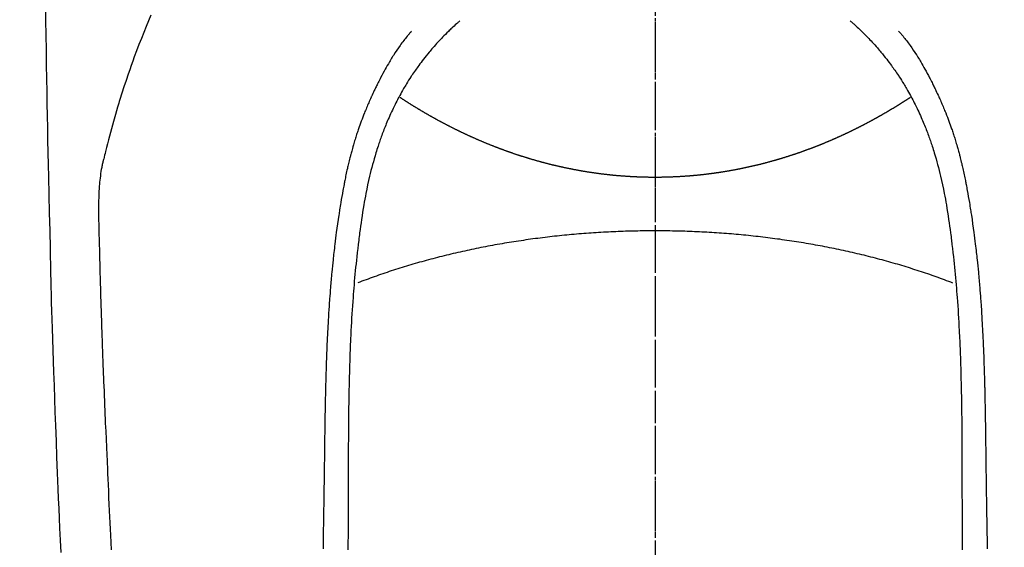
# Model space of a CAD drawing. Units: millimetres. Extents: x -109 to 26472, y -120 to 8859.
# Drawn here: x 17632 to 17671, y 7006 to 7027 of the extents above; entities that cross this region are included whole.
import ezdxf

# ---------------------------------------------------------------- set-up
doc = ezdxf.new("R2010")
doc.units = ezdxf.units.MM
doc.linetypes.add('CENTER', pattern=[2, 1.25, -0.25, 0.25, -0.25])
doc.linetypes.add('CENTER2', pattern=[1.125, 0.75, -0.125, 0.125, -0.125])
for name, color, linetype in [('150-機器', 8, 'Continuous'), ('160-文字', 254, 'Continuous'), ('166-寸法B', 11, 'Continuous')]:
    doc.layers.add(name, color=color, linetype=linetype)
doc.styles.add('KH001', font='txt')
doc.dimstyles.new('KH1xx030', dxfattribs={"dimscale": 30, "dimtxt": 2, "dimasz": 0.6, "dimexe": 0.3, "dimexo": 1.2, "dimgap": 0.5, "dimtad": 3, "dimdec": 1, "dimdsep": 46, "dimlunit": 6, "dimtxsty": 'KH001', "dimblk": 'DOT', "dimcen": 1, "dimdle": 1, "dimclrd": 256, "dimclre": 256, "dimclrt": 256, "dimadec": 0, "dimazin": 0, "dimtfac": 1, "dimtdec": 1, "dimtix": 1, "dimtmove": 2, "dimatfit": 3, "dimldrblk": 'CLOSEDBLANK', "dimfxl": 1, "dimtolj": 1, "dimtzin": 0, "dimlwd": -1, "dimlwe": -1, "dimarcsym": 0})

# ---------------------------------------------------------------- blocks, each defined once
blk = doc.blocks.new('F402_H')
at = {"layer": '150-機器', "color": 161, "linetype": 'CENTER2'}
blk.add_line((0, 136.026), (0, -355.416), dxfattribs=at)
at = {"layer": '150-機器', "color": 13, "linetype": 'Continuous'}
for points in [[(-23.958, -28.834), (-23.952, -29.195), (-23.943, -29.768), (-23.933, -30.341), (-23.924, -30.914), (-23.914, -31.486), (-23.905, -31.966), (-23.897, -32.445), (-23.888, -32.925), (-23.879, -33.404), (-23.87, -33.886), (-23.861, -34.367), (-23.851, -34.849), (-23.841, -35.33), (-23.824, -36.034), (-23.806, -36.737), (-23.789, -37.44), (-23.773, -38.144), (-23.77, -38.329), (-23.766, -38.515), (-23.763, -38.7), (-23.759, -38.886), (-23.754, -39.143), (-23.748, -39.401), (-23.741, -39.659), (-23.734, -39.916), (-23.725, -40.253), (-23.715, -40.59), (-23.705, -40.927), (-23.694, -41.265), (-23.681, -41.696), (-23.667, -42.127), (-23.652, -42.559), (-23.638, -42.99), (-23.619, -43.513), (-23.601, -44.037), (-23.582, -44.56), (-23.563, -45.083), (-23.54, -45.706), (-23.517, -46.328), (-23.493, -46.95), (-23.468, -47.572), (-23.452, -47.957), (-23.435, -48.342), (-23.418, -48.728), (-23.4, -49.113), (-23.378, -49.594), (-23.355, -50.076)], [(-19.818, -28.975), (-19.911, -29.202), (-20.003, -29.429), (-20.093, -29.657), (-20.188, -29.897), (-20.282, -30.137), (-20.374, -30.377), (-20.465, -30.618), (-20.526, -30.785), (-20.587, -30.953), (-20.646, -31.121), (-20.704, -31.289), (-20.789, -31.538), (-20.872, -31.788), (-20.952, -32.039), (-21.031, -32.29), (-21.053, -32.365), (-21.076, -32.439), (-21.098, -32.513), (-21.12, -32.588), (-21.204, -32.873), (-21.286, -33.158), (-21.366, -33.444), (-21.444, -33.731), (-21.484, -33.879), (-21.524, -34.029), (-21.562, -34.178), (-21.598, -34.328), (-21.616, -34.404), (-21.633, -34.479), (-21.65, -34.555), (-21.667, -34.631)], [(-7.668, -29.198), (-7.683, -29.211), (-7.699, -29.225), (-7.714, -29.239), (-7.73, -29.253), (-7.75, -29.27), (-7.769, -29.288), (-7.789, -29.306), (-7.809, -29.323), (-7.855, -29.364), (-7.9, -29.406), (-7.944, -29.447), (-7.989, -29.489), (-8.023, -29.521), (-8.057, -29.554), (-8.091, -29.586), (-8.124, -29.619), (-8.182, -29.675), (-8.24, -29.732), (-8.296, -29.79), (-8.353, -29.848), (-8.398, -29.895), (-8.443, -29.942), (-8.488, -29.99), (-8.532, -30.038), (-8.584, -30.093), (-8.635, -30.149), (-8.685, -30.206), (-8.735, -30.263), (-8.771, -30.305), (-8.807, -30.347), (-8.842, -30.389), (-8.877, -30.432), (-8.934, -30.5), (-8.991, -30.57), (-9.047, -30.64), (-9.102, -30.71), (-9.149, -30.772), (-9.197, -30.834), (-9.243, -30.896), (-9.289, -30.959), (-9.322, -31.004), (-9.355, -31.05), (-9.387, -31.095), (-9.419, -31.141), (-9.456, -31.194), (-9.492, -31.247), (-9.528, -31.301), (-9.565, -31.354), (-9.572, -31.365), (-9.579, -31.375), (-9.586, -31.386), (-9.594, -31.397), (-9.639, -31.466), (-9.684, -31.537), (-9.728, -31.607), (-9.771, -31.678), (-9.799, -31.724), (-9.827, -31.771), (-9.854, -31.817), (-9.882, -31.864), (-9.92, -31.93), (-9.959, -31.997), (-9.996, -32.064), (-10.033, -32.132), (-10.048, -32.159), (-10.062, -32.186), (-10.077, -32.214), (-10.091, -32.241), (-10.123, -32.301), (-10.154, -32.361), (-10.185, -32.421), (-10.216, -32.481), (-10.244, -32.537), (-10.271, -32.593), (-10.298, -32.649), (-10.325, -32.706), (-10.358, -32.777), (-10.391, -32.849), (-10.424, -32.921), (-10.456, -32.994), (-10.483, -33.056), (-10.51, -33.119), (-10.537, -33.181), (-10.563, -33.244), (-10.587, -33.301), (-10.61, -33.359), (-10.633, -33.416), (-10.656, -33.473), (-10.678, -33.53), (-10.699, -33.587), (-10.72, -33.644), (-10.741, -33.701), (-10.76, -33.753), (-10.779, -33.806), (-10.798, -33.859), (-10.816, -33.911), (-10.834, -33.964), (-10.852, -34.016), (-10.87, -34.068), (-10.887, -34.121), (-10.908, -34.186), (-10.93, -34.252), (-10.95, -34.318), (-10.971, -34.384), (-11.006, -34.5), (-11.04, -34.615), (-11.072, -34.731), (-11.104, -34.848), (-11.135, -34.962), (-11.164, -35.076), (-11.193, -35.19), (-11.22, -35.305), (-11.259, -35.471), (-11.295, -35.639), (-11.33, -35.806), (-11.364, -35.974), (-11.385, -36.088), (-11.406, -36.202), (-11.427, -36.316), (-11.446, -36.43), (-11.47, -36.573), (-11.493, -36.716), (-11.515, -36.859), (-11.536, -37.002), (-11.555, -37.133), (-11.574, -37.264), (-11.592, -37.395), (-11.61, -37.527), (-11.619, -37.599), (-11.629, -37.672), (-11.638, -37.744), (-11.647, -37.817), (-11.667, -37.979), (-11.686, -38.141), (-11.705, -38.302), (-11.724, -38.464), (-11.739, -38.601), (-11.753, -38.738), (-11.767, -38.875), (-11.781, -39.012), (-11.794, -39.15), (-11.806, -39.289), (-11.819, -39.428), (-11.83, -39.566), (-11.841, -39.691), (-11.85, -39.815), (-11.86, -39.94), (-11.869, -40.064), (-11.881, -40.226), (-11.893, -40.387), (-11.904, -40.549), (-11.914, -40.71), (-11.924, -40.872), (-11.933, -41.034), (-11.942, -41.196), (-11.95, -41.358), (-11.955, -41.459), (-11.96, -41.561), (-11.965, -41.663), (-11.97, -41.765), (-11.977, -41.933), (-11.984, -42.101), (-11.99, -42.269), (-11.996, -42.437), (-12, -42.569), (-12.005, -42.701), (-12.009, -42.833), (-12.013, -42.965), (-12.02, -43.222), (-12.026, -43.478), (-12.031, -43.734), (-12.036, -43.991), (-12.039, -44.195), (-12.042, -44.399), (-12.045, -44.603), (-12.048, -44.807), (-12.049, -44.959), (-12.051, -45.111), (-12.052, -45.262), (-12.053, -45.414), (-12.054, -45.633), (-12.055, -45.853), (-12.056, -46.073), (-12.057, -46.292), (-12.057, -46.412), (-12.058, -46.531), (-12.058, -46.65), (-12.059, -46.769), (-12.059, -46.867), (-12.059, -46.966), (-12.059, -47.064), (-12.059, -47.162), (-12.059, -47.291), (-12.059, -47.421), (-12.059, -47.55), (-12.06, -47.679), (-12.06, -47.871), (-12.061, -48.062), (-12.061, -48.254), (-12.062, -48.446), (-12.062, -48.488), (-12.062, -48.531), (-12.062, -48.573), (-12.062, -48.615), (-12.062, -48.882), (-12.064, -49.149), (-12.066, -49.416), (-12.069, -49.684), (-12.07, -49.828), (-12.071, -49.973)], [(7.666, -29.198), (7.682, -29.211), (7.697, -29.225), (7.713, -29.239), (7.728, -29.252), (7.748, -29.27), (7.768, -29.288), (7.788, -29.305), (7.808, -29.323), (7.853, -29.364), (7.898, -29.405), (7.943, -29.447), (7.987, -29.489), (8.022, -29.521), (8.056, -29.553), (8.089, -29.586), (8.123, -29.618), (8.181, -29.675), (8.238, -29.732), (8.295, -29.79), (8.351, -29.848), (8.397, -29.895), (8.442, -29.942), (8.487, -29.99), (8.531, -30.037), (8.582, -30.093), (8.633, -30.149), (8.684, -30.206), (8.733, -30.263), (8.769, -30.305), (8.805, -30.347), (8.841, -30.389), (8.876, -30.431), (8.933, -30.5), (8.989, -30.57), (9.045, -30.639), (9.1, -30.71), (9.148, -30.771), (9.195, -30.833), (9.242, -30.896), (9.288, -30.959), (9.321, -31.004), (9.353, -31.049), (9.386, -31.095), (9.418, -31.14), (9.454, -31.194), (9.491, -31.247), (9.527, -31.3), (9.563, -31.354), (9.571, -31.365), (9.578, -31.375), (9.585, -31.386), (9.592, -31.397), (9.638, -31.466), (9.682, -31.536), (9.726, -31.607), (9.77, -31.678), (9.798, -31.724), (9.825, -31.77), (9.853, -31.817), (9.88, -31.863), (9.919, -31.93), (9.957, -31.997), (9.995, -32.064), (10.032, -32.132), (10.047, -32.159), (10.061, -32.186), (10.075, -32.213), (10.09, -32.24), (10.121, -32.3), (10.153, -32.36), (10.184, -32.42), (10.215, -32.481), (10.242, -32.537), (10.27, -32.593), (10.297, -32.649), (10.323, -32.705), (10.357, -32.777), (10.39, -32.849), (10.423, -32.921), (10.455, -32.993), (10.482, -33.056), (10.509, -33.118), (10.535, -33.181), (10.562, -33.244), (10.585, -33.301), (10.609, -33.358), (10.632, -33.416), (10.654, -33.473), (10.676, -33.53), (10.698, -33.587), (10.719, -33.644), (10.74, -33.701), (10.759, -33.753), (10.778, -33.806), (10.797, -33.858), (10.815, -33.911), (10.833, -33.963), (10.851, -34.016), (10.868, -34.068), (10.886, -34.12), (10.907, -34.186), (10.928, -34.252), (10.949, -34.318), (10.97, -34.384), (11.004, -34.499), (11.038, -34.615), (11.071, -34.731), (11.103, -34.848), (11.133, -34.961), (11.163, -35.075), (11.191, -35.19), (11.219, -35.304), (11.257, -35.471), (11.294, -35.638), (11.329, -35.806), (11.362, -35.974), (11.384, -36.087), (11.405, -36.201), (11.426, -36.315), (11.445, -36.429), (11.469, -36.572), (11.492, -36.715), (11.514, -36.859), (11.535, -37.002), (11.554, -37.133), (11.573, -37.264), (11.591, -37.395), (11.609, -37.526), (11.618, -37.599), (11.628, -37.672), (11.637, -37.744), (11.646, -37.817), (11.666, -37.978), (11.685, -38.14), (11.704, -38.302), (11.723, -38.464), (11.737, -38.601), (11.752, -38.738), (11.766, -38.875), (11.779, -39.012), (11.793, -39.15), (11.805, -39.289), (11.817, -39.427), (11.829, -39.566), (11.839, -39.69), (11.849, -39.815), (11.859, -39.939), (11.868, -40.064), (11.88, -40.225), (11.892, -40.387), (11.903, -40.548), (11.913, -40.71), (11.923, -40.872), (11.932, -41.034), (11.941, -41.195), (11.949, -41.357), (11.954, -41.459), (11.959, -41.561), (11.964, -41.662), (11.969, -41.764), (11.976, -41.932), (11.983, -42.1), (11.989, -42.268), (11.995, -42.436), (11.999, -42.569), (12.004, -42.701), (12.008, -42.833), (12.012, -42.965), (12.019, -43.221), (12.025, -43.478), (12.03, -43.734), (12.035, -43.99), (12.038, -44.194), (12.041, -44.399), (12.044, -44.603), (12.047, -44.807), (12.048, -44.959), (12.05, -45.11), (12.051, -45.262), (12.052, -45.414), (12.053, -45.633), (12.054, -45.853), (12.055, -46.073), (12.056, -46.292), (12.056, -46.411), (12.057, -46.531), (12.057, -46.65), (12.058, -46.769), (12.058, -46.867), (12.058, -46.965), (12.058, -47.064), (12.058, -47.162), (12.058, -47.291), (12.058, -47.42), (12.058, -47.549), (12.059, -47.679), (12.059, -47.87), (12.06, -48.062), (12.06, -48.254), (12.061, -48.445), (12.061, -48.488), (12.061, -48.53), (12.061, -48.573), (12.061, -48.615), (12.061, -48.882), (12.063, -49.149), (12.065, -49.416), (12.068, -49.683), (12.069, -49.828), (12.07, -49.972)], [(-9.571, -29.603), (-9.582, -29.615), (-9.593, -29.628), (-9.604, -29.641), (-9.616, -29.654), (-9.634, -29.675), (-9.652, -29.697), (-9.67, -29.719), (-9.688, -29.74), (-9.703, -29.758), (-9.717, -29.775), (-9.731, -29.792), (-9.745, -29.809), (-9.779, -29.85), (-9.812, -29.892), (-9.845, -29.934), (-9.878, -29.976), (-9.914, -30.023), (-9.95, -30.07), (-9.985, -30.117), (-10.02, -30.165), (-10.085, -30.256), (-10.148, -30.348), (-10.209, -30.44), (-10.27, -30.533), (-10.284, -30.556), (-10.298, -30.578), (-10.313, -30.6), (-10.327, -30.623), (-10.356, -30.671), (-10.384, -30.718), (-10.412, -30.766), (-10.44, -30.815), (-10.481, -30.886), (-10.522, -30.957), (-10.563, -31.028), (-10.603, -31.1), (-10.649, -31.183), (-10.695, -31.267), (-10.74, -31.351), (-10.784, -31.436), (-10.809, -31.484), (-10.834, -31.531), (-10.859, -31.579), (-10.883, -31.627), (-10.904, -31.669), (-10.925, -31.711), (-10.946, -31.753), (-10.967, -31.795), (-10.985, -31.831), (-11.002, -31.867), (-11.019, -31.903), (-11.037, -31.94), (-11.064, -31.999), (-11.092, -32.058), (-11.119, -32.118), (-11.146, -32.177), (-11.151, -32.188), (-11.156, -32.198), (-11.161, -32.209), (-11.166, -32.22), (-11.189, -32.268), (-11.21, -32.317), (-11.232, -32.366), (-11.253, -32.415), (-11.275, -32.465), (-11.296, -32.514), (-11.317, -32.564), (-11.338, -32.614), (-11.359, -32.665), (-11.38, -32.716), (-11.4, -32.767), (-11.421, -32.818), (-11.453, -32.899), (-11.484, -32.98), (-11.516, -33.061), (-11.546, -33.142), (-11.574, -33.216), (-11.601, -33.291), (-11.627, -33.365), (-11.653, -33.44), (-11.668, -33.485), (-11.684, -33.53), (-11.699, -33.575), (-11.714, -33.62), (-11.73, -33.668), (-11.745, -33.716), (-11.761, -33.764), (-11.776, -33.812), (-11.791, -33.861), (-11.806, -33.911), (-11.821, -33.961), (-11.836, -34.011), (-11.855, -34.076), (-11.873, -34.142), (-11.892, -34.207), (-11.91, -34.272), (-11.922, -34.316), (-11.934, -34.359), (-11.946, -34.403), (-11.957, -34.446), (-11.966, -34.479), (-11.975, -34.512), (-11.983, -34.545), (-11.992, -34.579), (-12.006, -34.635), (-12.02, -34.692), (-12.034, -34.748), (-12.048, -34.805), (-12.059, -34.853), (-12.071, -34.901), (-12.082, -34.949), (-12.093, -34.996), (-12.107, -35.059), (-12.121, -35.122), (-12.134, -35.185), (-12.148, -35.248), (-12.16, -35.305), (-12.171, -35.362), (-12.183, -35.419), (-12.195, -35.476), (-12.202, -35.514), (-12.21, -35.552), (-12.217, -35.591), (-12.224, -35.629), (-12.235, -35.686), (-12.246, -35.743), (-12.256, -35.801), (-12.266, -35.858), (-12.288, -35.978), (-12.309, -36.098), (-12.33, -36.218), (-12.35, -36.338), (-12.362, -36.41), (-12.374, -36.481), (-12.385, -36.553), (-12.397, -36.625), (-12.405, -36.676), (-12.413, -36.727), (-12.421, -36.778), (-12.429, -36.829), (-12.455, -36.998), (-12.479, -37.168), (-12.503, -37.339), (-12.527, -37.509), (-12.542, -37.622), (-12.556, -37.736), (-12.571, -37.849), (-12.584, -37.963), (-12.594, -38.046), (-12.604, -38.13), (-12.614, -38.213), (-12.623, -38.297), (-12.631, -38.369), (-12.64, -38.441), (-12.647, -38.513), (-12.655, -38.585), (-12.668, -38.705), (-12.68, -38.825), (-12.692, -38.945), (-12.703, -39.065), (-12.711, -39.143), (-12.718, -39.222), (-12.725, -39.3), (-12.732, -39.379), (-12.738, -39.45), (-12.744, -39.521), (-12.75, -39.593), (-12.756, -39.664), (-12.765, -39.778), (-12.774, -39.892), (-12.783, -40.006), (-12.792, -40.12), (-12.797, -40.192), (-12.802, -40.263), (-12.807, -40.335), (-12.812, -40.407), (-12.821, -40.544), (-12.829, -40.681), (-12.838, -40.818), (-12.846, -40.955), (-12.852, -41.069), (-12.858, -41.183), (-12.865, -41.297), (-12.871, -41.41), (-12.877, -41.531), (-12.882, -41.651), (-12.888, -41.771), (-12.894, -41.891), (-12.897, -41.976), (-12.901, -42.06), (-12.904, -42.145), (-12.907, -42.229), (-12.912, -42.347), (-12.916, -42.466), (-12.92, -42.584), (-12.924, -42.702), (-12.927, -42.78), (-12.93, -42.858), (-12.932, -42.935), (-12.934, -43.013), (-12.937, -43.091), (-12.939, -43.169), (-12.941, -43.247), (-12.943, -43.325), (-12.945, -43.385), (-12.946, -43.445), (-12.948, -43.505), (-12.949, -43.565), (-12.951, -43.612), (-12.952, -43.66), (-12.953, -43.707), (-12.954, -43.754), (-12.956, -43.833), (-12.958, -43.911), (-12.96, -43.989), (-12.961, -44.067), (-12.962, -44.115), (-12.963, -44.162), (-12.964, -44.21), (-12.965, -44.257), (-12.967, -44.328), (-12.968, -44.399), (-12.969, -44.47), (-12.97, -44.541), (-12.972, -44.662), (-12.974, -44.783), (-12.976, -44.903), (-12.978, -45.024), (-12.98, -45.12), (-12.981, -45.216), (-12.983, -45.312), (-12.984, -45.408), (-12.985, -45.503), (-12.987, -45.599), (-12.988, -45.694), (-12.989, -45.79), (-12.99, -45.868), (-12.991, -45.947), (-12.992, -46.025), (-12.993, -46.104), (-12.994, -46.158), (-12.994, -46.212), (-12.995, -46.266), (-12.995, -46.32), (-12.996, -46.398), (-12.997, -46.475), (-12.998, -46.552), (-12.999, -46.63), (-13.002, -46.857), (-13.005, -47.084), (-13.008, -47.311), (-13.011, -47.538), (-13.012, -47.6), (-13.013, -47.661), (-13.013, -47.723), (-13.014, -47.785), (-13.017, -47.988), (-13.02, -48.191), (-13.024, -48.394), (-13.028, -48.597), (-13.031, -48.786), (-13.035, -48.974), (-13.038, -49.162), (-13.041, -49.35), (-13.043, -49.494), (-13.045, -49.638), (-13.047, -49.781), (-13.049, -49.925)], [(9.569, -29.602), (9.581, -29.615), (9.592, -29.628), (9.603, -29.641), (9.614, -29.653), (9.633, -29.675), (9.651, -29.697), (9.669, -29.718), (9.687, -29.74), (9.701, -29.757), (9.715, -29.774), (9.73, -29.792), (9.744, -29.809), (9.777, -29.85), (9.811, -29.892), (9.844, -29.934), (9.876, -29.975), (9.913, -30.022), (9.949, -30.07), (9.984, -30.117), (10.019, -30.165), (10.083, -30.256), (10.146, -30.347), (10.208, -30.44), (10.268, -30.533), (10.283, -30.555), (10.297, -30.578), (10.311, -30.6), (10.325, -30.623), (10.354, -30.67), (10.383, -30.718), (10.411, -30.766), (10.439, -30.814), (10.48, -30.885), (10.521, -30.957), (10.561, -31.028), (10.602, -31.1), (10.648, -31.183), (10.693, -31.267), (10.738, -31.351), (10.783, -31.436), (10.808, -31.483), (10.833, -31.531), (10.857, -31.579), (10.882, -31.627), (10.903, -31.669), (10.924, -31.711), (10.945, -31.753), (10.966, -31.795), (10.983, -31.831), (11.001, -31.867), (11.018, -31.903), (11.035, -31.939), (11.063, -31.999), (11.09, -32.058), (11.118, -32.117), (11.145, -32.177), (11.15, -32.187), (11.155, -32.198), (11.16, -32.209), (11.165, -32.22), (11.187, -32.268), (11.209, -32.317), (11.23, -32.366), (11.252, -32.415), (11.273, -32.465), (11.295, -32.514), (11.316, -32.564), (11.337, -32.613), (11.358, -32.664), (11.378, -32.716), (11.399, -32.767), (11.419, -32.818), (11.451, -32.899), (11.483, -32.98), (11.514, -33.061), (11.545, -33.142), (11.572, -33.216), (11.599, -33.29), (11.626, -33.365), (11.652, -33.439), (11.667, -33.484), (11.682, -33.529), (11.698, -33.575), (11.713, -33.62), (11.728, -33.668), (11.744, -33.715), (11.759, -33.763), (11.774, -33.811), (11.79, -33.861), (11.805, -33.911), (11.82, -33.961), (11.834, -34.011), (11.853, -34.076), (11.872, -34.141), (11.891, -34.207), (11.909, -34.272), (11.921, -34.315), (11.933, -34.359), (11.944, -34.402), (11.956, -34.446), (11.965, -34.479), (11.974, -34.512), (11.982, -34.545), (11.991, -34.578), (12.005, -34.635), (12.019, -34.691), (12.033, -34.748), (12.047, -34.805), (12.058, -34.852), (12.069, -34.9), (12.081, -34.948), (12.092, -34.996), (12.106, -35.059), (12.119, -35.122), (12.133, -35.185), (12.146, -35.247), (12.158, -35.305), (12.17, -35.362), (12.182, -35.419), (12.193, -35.476), (12.201, -35.514), (12.208, -35.552), (12.216, -35.59), (12.223, -35.628), (12.234, -35.686), (12.244, -35.743), (12.255, -35.8), (12.265, -35.858), (12.286, -35.978), (12.308, -36.098), (12.328, -36.218), (12.349, -36.338), (12.361, -36.409), (12.373, -36.481), (12.384, -36.553), (12.396, -36.625), (12.404, -36.676), (12.412, -36.727), (12.42, -36.777), (12.428, -36.828), (12.453, -36.998), (12.478, -37.168), (12.502, -37.338), (12.525, -37.508), (12.54, -37.622), (12.555, -37.735), (12.569, -37.849), (12.583, -37.962), (12.593, -38.046), (12.603, -38.129), (12.613, -38.213), (12.622, -38.296), (12.63, -38.368), (12.638, -38.44), (12.646, -38.513), (12.654, -38.585), (12.667, -38.705), (12.679, -38.824), (12.69, -38.944), (12.702, -39.064), (12.709, -39.143), (12.717, -39.221), (12.724, -39.3), (12.731, -39.379), (12.737, -39.45), (12.743, -39.521), (12.749, -39.592), (12.755, -39.664), (12.764, -39.778), (12.773, -39.892), (12.782, -40.006), (12.791, -40.12), (12.796, -40.191), (12.801, -40.263), (12.806, -40.335), (12.811, -40.407), (12.82, -40.544), (12.828, -40.681), (12.837, -40.817), (12.845, -40.954), (12.851, -41.068), (12.857, -41.182), (12.864, -41.296), (12.869, -41.41), (12.876, -41.53), (12.881, -41.65), (12.887, -41.771), (12.892, -41.891), (12.896, -41.975), (12.9, -42.06), (12.903, -42.144), (12.906, -42.229), (12.911, -42.347), (12.915, -42.465), (12.919, -42.584), (12.923, -42.702), (12.926, -42.78), (12.928, -42.857), (12.931, -42.935), (12.933, -43.013), (12.936, -43.091), (12.938, -43.169), (12.94, -43.247), (12.942, -43.325), (12.944, -43.385), (12.945, -43.445), (12.947, -43.505), (12.948, -43.564), (12.95, -43.612), (12.951, -43.659), (12.952, -43.707), (12.953, -43.754), (12.955, -43.832), (12.957, -43.911), (12.959, -43.989), (12.96, -44.067), (12.961, -44.114), (12.962, -44.162), (12.963, -44.209), (12.964, -44.257), (12.966, -44.328), (12.967, -44.399), (12.968, -44.47), (12.969, -44.541), (12.971, -44.662), (12.973, -44.782), (12.975, -44.903), (12.977, -45.024), (12.979, -45.12), (12.98, -45.216), (12.982, -45.312), (12.983, -45.408), (12.984, -45.503), (12.986, -45.599), (12.987, -45.694), (12.988, -45.79), (12.989, -45.868), (12.99, -45.947), (12.991, -46.025), (12.992, -46.104), (12.993, -46.158), (12.993, -46.212), (12.994, -46.266), (12.994, -46.32), (12.995, -46.397), (12.996, -46.475), (12.997, -46.552), (12.998, -46.629), (13.001, -46.856), (13.004, -47.084), (13.007, -47.311), (13.01, -47.538), (13.011, -47.599), (13.012, -47.661), (13.012, -47.723), (13.013, -47.784), (13.016, -47.987), (13.02, -48.191), (13.023, -48.394), (13.027, -48.597), (13.03, -48.785), (13.034, -48.974), (13.037, -49.162), (13.04, -49.35), (13.042, -49.494), (13.044, -49.637), (13.046, -49.781), (13.048, -49.925)], [(0, -35.347), (-0.024, -35.347), (-0.048, -35.347), (-0.073, -35.347), (-0.097, -35.347), (-0.121, -35.347), (-0.146, -35.347), (-0.17, -35.347), (-0.194, -35.346), (-0.218, -35.346), (-0.243, -35.346), (-0.267, -35.345), (-0.291, -35.345), (-0.315, -35.344), (-0.338, -35.344), (-0.363, -35.344), (-0.387, -35.343), (-0.411, -35.342), (-0.435, -35.342), (-0.459, -35.341), (-0.483, -35.34), (-0.507, -35.34), (-0.531, -35.339), (-0.555, -35.338), (-0.579, -35.337), (-0.603, -35.337), (-0.627, -35.336), (-0.651, -35.335), (-0.675, -35.334), (-0.699, -35.333), (-0.722, -35.332), (-0.746, -35.331), (-0.77, -35.33), (-0.794, -35.329), (-0.818, -35.327), (-0.842, -35.326), (-0.866, -35.325), (-0.89, -35.324), (-0.913, -35.323), (-0.937, -35.321), (-0.961, -35.32), (-0.985, -35.319), (-1.009, -35.317), (-1.032, -35.316), (-1.056, -35.314), (-1.079, -35.313), (-1.103, -35.311), (-1.126, -35.31), (-1.15, -35.308), (-1.174, -35.306), (-1.197, -35.305), (-1.221, -35.303), (-1.245, -35.301), (-1.268, -35.299), (-1.292, -35.298), (-1.316, -35.296), (-1.339, -35.294), (-1.363, -35.292), (-1.386, -35.29), (-1.41, -35.288), (-1.434, -35.286), (-1.456, -35.284), (-1.48, -35.282), (-1.503, -35.28), (-1.527, -35.278), (-1.55, -35.276), (-1.574, -35.273), (-1.597, -35.271), (-1.621, -35.269), (-1.644, -35.267), (-1.667, -35.264), (-1.691, -35.262), (-1.714, -35.26), (-1.738, -35.257), (-1.761, -35.255), (-1.784, -35.252), (-1.808, -35.25), (-1.831, -35.247), (-1.853, -35.246), (-1.877, -35.243), (-1.9, -35.24), (-1.923, -35.238), (-1.947, -35.235), (-1.97, -35.232), (-1.993, -35.23), (-2.016, -35.227), (-2.039, -35.224), (-2.063, -35.221), (-2.086, -35.218), (-2.109, -35.215), (-2.132, -35.212), (-2.155, -35.209), (-2.179, -35.206), (-2.202, -35.203), (-2.224, -35.2), (-2.247, -35.197), (-2.27, -35.194), (-2.293, -35.191), (-2.316, -35.188), (-2.339, -35.184), (-2.362, -35.181), (-2.385, -35.178), (-2.408, -35.175), (-2.431, -35.171), (-2.454, -35.168), (-2.477, -35.165), (-2.5, -35.161), (-2.523, -35.158), (-2.546, -35.154), (-2.569, -35.151), (-2.591, -35.147), (-2.614, -35.144), (-2.637, -35.14), (-2.66, -35.136), (-2.683, -35.133), (-2.706, -35.129), (-2.728, -35.125), (-2.751, -35.121), (-2.774, -35.118), (-2.797, -35.114), (-2.82, -35.11), (-2.842, -35.106), (-2.865, -35.102), (-2.888, -35.098), (-2.911, -35.094), (-2.934, -35.09), (-2.956, -35.086), (-2.978, -35.082), (-3.001, -35.078), (-3.023, -35.074), (-3.046, -35.07), (-3.069, -35.066), (-3.091, -35.062), (-3.114, -35.057), (-3.137, -35.053), (-3.159, -35.049), (-3.182, -35.045), (-3.205, -35.04), (-3.227, -35.036), (-3.25, -35.031), (-3.272, -35.027), (-3.295, -35.023), (-3.317, -35.018), (-3.34, -35.014), (-3.361, -35.009), (-3.384, -35.004), (-3.406, -35), (-3.429, -34.995), (-3.451, -34.991), (-3.474, -34.986), (-3.496, -34.981), (-3.519, -34.976), (-3.541, -34.972), (-3.564, -34.967), (-3.586, -34.962), (-3.608, -34.957), (-3.631, -34.952), (-3.653, -34.947), (-3.675, -34.942), (-3.697, -34.938), (-3.718, -34.933), (-3.741, -34.928), (-3.763, -34.923), (-3.785, -34.918), (-3.807, -34.912), (-3.829, -34.907), (-3.851, -34.902), (-3.873, -34.897), (-3.895, -34.892), (-3.917, -34.887), (-3.939, -34.882), (-3.96, -34.876), (-3.982, -34.871), (-4.004, -34.867), (-4.026, -34.862), (-4.047, -34.856), (-4.069, -34.851), (-4.091, -34.846), (-4.111, -34.84), (-4.133, -34.835), (-4.155, -34.83), (-4.176, -34.824), (-4.198, -34.819), (-4.219, -34.813), (-4.24, -34.808), (-4.262, -34.802), (-4.283, -34.797), (-4.305, -34.791), (-4.326, -34.786), (-4.347, -34.78), (-4.368, -34.774), (-4.39, -34.769), (-4.411, -34.763), (-4.432, -34.757), (-4.453, -34.752), (-4.473, -34.746), (-4.494, -34.74), (-4.516, -34.734), (-4.537, -34.729), (-4.558, -34.723), (-4.579, -34.717), (-4.6, -34.711), (-4.62, -34.705), (-4.641, -34.7), (-4.662, -34.694), (-4.683, -34.688), (-4.704, -34.682), (-4.725, -34.676), (-4.745, -34.67), (-4.766, -34.664), (-4.787, -34.658), (-4.808, -34.652), (-4.828, -34.646), (-4.848, -34.64), (-4.869, -34.634), (-4.889, -34.627), (-4.91, -34.621), (-4.93, -34.615), (-4.951, -34.609), (-4.971, -34.603), (-4.992, -34.597), (-5.012, -34.59), (-5.032, -34.584), (-5.053, -34.578), (-5.073, -34.572), (-5.093, -34.565), (-5.114, -34.559), (-5.134, -34.553), (-5.154, -34.546), (-5.174, -34.54), (-5.195, -34.534), (-5.215, -34.527), (-5.234, -34.521), (-5.254, -34.514), (-5.274, -34.508), (-5.294, -34.501), (-5.314, -34.495), (-5.334, -34.489), (-5.354, -34.483), (-5.374, -34.476), (-5.394, -34.47), (-5.414, -34.463), (-5.434, -34.456), (-5.454, -34.45), (-5.474, -34.443), (-5.494, -34.437), (-5.513, -34.43), (-5.533, -34.423), (-5.553, -34.417), (-5.573, -34.41), (-5.592, -34.403), (-5.611, -34.396), (-5.631, -34.39), (-5.65, -34.383), (-5.67, -34.376), (-5.69, -34.369), (-5.709, -34.362), (-5.729, -34.355), (-5.748, -34.349), (-5.768, -34.342), (-5.787, -34.335), (-5.807, -34.328), (-5.826, -34.321), (-5.845, -34.314), (-5.865, -34.307), (-5.884, -34.3), (-5.904, -34.293), (-5.923, -34.286), (-5.942, -34.279), (-5.961, -34.272), (-5.98, -34.265), (-5.999, -34.258), (-6.018, -34.251), (-6.037, -34.244), (-6.056, -34.236), (-6.075, -34.229), (-6.095, -34.222), (-6.114, -34.215), (-6.133, -34.208), (-6.152, -34.201), (-6.171, -34.193), (-6.19, -34.186), (-6.209, -34.179), (-6.228, -34.172), (-6.247, -34.164), (-6.266, -34.157), (-6.284, -34.15), (-6.303, -34.142), (-6.322, -34.135), (-6.341, -34.128), (-6.359, -34.12), (-6.378, -34.114), (-6.396, -34.106), (-6.415, -34.099), (-6.434, -34.091), (-6.453, -34.084), (-6.471, -34.077), (-6.49, -34.069), (-6.509, -34.062), (-6.527, -34.054), (-6.546, -34.047), (-6.564, -34.039), (-6.583, -34.031), (-6.601, -34.024), (-6.62, -34.016), (-6.638, -34.009), (-6.657, -34.001), (-6.675, -33.993), (-6.694, -33.986), (-6.712, -33.978), (-6.731, -33.97), (-6.748, -33.963), (-6.766, -33.955), (-6.785, -33.947), (-6.803, -33.94), (-6.821, -33.932), (-6.839, -33.924), (-6.858, -33.916), (-6.876, -33.909), (-6.894, -33.901), (-6.912, -33.893), (-6.93, -33.885), (-6.949, -33.877), (-6.967, -33.869), (-6.985, -33.862), (-7.003, -33.854), (-7.021, -33.846), (-7.039, -33.838), (-7.057, -33.83), (-7.075, -33.822), (-7.093, -33.814), (-7.11, -33.806), (-7.128, -33.798), (-7.146, -33.79), (-7.164, -33.782), (-7.182, -33.774), (-7.2, -33.766), (-7.218, -33.758), (-7.235, -33.75), (-7.253, -33.742), (-7.271, -33.735), (-7.289, -33.727), (-7.307, -33.719), (-7.324, -33.71), (-7.342, -33.702), (-7.36, -33.694), (-7.378, -33.686), (-7.395, -33.678), (-7.413, -33.67), (-7.431, -33.661), (-7.448, -33.653), (-7.466, -33.645), (-7.483, -33.637), (-7.5, -33.628), (-7.518, -33.62), (-7.535, -33.612), (-7.553, -33.604), (-7.57, -33.595), (-7.588, -33.587), (-7.605, -33.579), (-7.623, -33.57), (-7.64, -33.562), (-7.657, -33.554), (-7.675, -33.545), (-7.692, -33.537), (-7.71, -33.528), (-7.727, -33.52), (-7.744, -33.511), (-7.761, -33.503), (-7.779, -33.495), (-7.796, -33.486), (-7.813, -33.478), (-7.83, -33.469), (-7.848, -33.461), (-7.864, -33.452), (-7.881, -33.444), (-7.898, -33.435), (-7.915, -33.427), (-7.932, -33.418), (-7.949, -33.409), (-7.967, -33.401), (-7.984, -33.392), (-8.001, -33.384), (-8.018, -33.375), (-8.035, -33.366), (-8.052, -33.359), (-8.069, -33.35), (-8.085, -33.342), (-8.102, -33.333), (-8.119, -33.324), (-8.136, -33.316), (-8.153, -33.307), (-8.17, -33.298), (-8.187, -33.289), (-8.203, -33.281), (-8.22, -33.272), (-8.237, -33.263), (-8.253, -33.254), (-8.269, -33.246), (-8.286, -33.237), (-8.303, -33.228), (-8.319, -33.219), (-8.336, -33.211), (-8.353, -33.202), (-8.369, -33.193), (-8.386, -33.184), (-8.402, -33.175), (-8.419, -33.166), (-8.435, -33.158), (-8.452, -33.149), (-8.468, -33.14), (-8.485, -33.131), (-8.501, -33.122), (-8.518, -33.113), (-8.534, -33.104), (-8.55, -33.095), (-8.567, -33.086), (-8.583, -33.078), (-8.599, -33.069), (-8.616, -33.06), (-8.631, -33.051), (-8.647, -33.042), (-8.664, -33.033), (-8.68, -33.024), (-8.696, -33.015), (-8.712, -33.006), (-8.728, -32.997), (-8.744, -32.988), (-8.76, -32.98), (-8.777, -32.971), (-8.793, -32.962), (-8.809, -32.953), (-8.825, -32.944), (-8.841, -32.935), (-8.857, -32.926), (-8.873, -32.916), (-8.889, -32.907), (-8.904, -32.898), (-8.92, -32.889), (-8.936, -32.88), (-8.952, -32.871), (-8.968, -32.862), (-8.984, -32.853), (-8.999, -32.844), (-9.014, -32.835), (-9.03, -32.825), (-9.046, -32.816), (-9.061, -32.807), (-9.077, -32.798), (-9.093, -32.789), (-9.109, -32.78), (-9.124, -32.771), (-9.14, -32.761), (-9.155, -32.752), (-9.171, -32.743), (-9.186, -32.734), (-9.202, -32.725), (-9.218, -32.715), (-9.233, -32.706), (-9.249, -32.697), (-9.264, -32.688), (-9.279, -32.678), (-9.295, -32.669), (-9.31, -32.66), (-9.326, -32.651), (-9.341, -32.641), (-9.356, -32.632), (-9.371, -32.623), (-9.386, -32.614), (-9.401, -32.605), (-9.417, -32.596), (-9.432, -32.587), (-9.447, -32.577), (-9.462, -32.568), (-9.478, -32.559), (-9.493, -32.549), (-9.508, -32.54), (-9.523, -32.531), (-9.538, -32.521), (-9.553, -32.512), (-9.568, -32.502), (-9.584, -32.493), (-9.599, -32.484), (-9.614, -32.474), (-9.629, -32.465), (-9.644, -32.456), (-9.659, -32.446), (-9.674, -32.437), (-9.689, -32.427), (-9.704, -32.418), (-9.718, -32.408), (-9.733, -32.399), (-9.748, -32.39), (-9.762, -32.38), (-9.777, -32.371), (-9.792, -32.361), (-9.807, -32.352), (-9.821, -32.342), (-9.836, -32.333), (-9.851, -32.323), (-9.866, -32.314), (-9.88, -32.304), (-9.895, -32.295), (-9.91, -32.285), (-9.925, -32.276), (-9.939, -32.266), (-9.954, -32.257), (-9.969, -32.247), (-9.983, -32.238), (-9.998, -32.229), (-10.012, -32.219), (-10.027, -32.21)], [(10.033, -32.206), (10.02, -32.214), (10.007, -32.223), (9.994, -32.231), (9.982, -32.238), (9.969, -32.247), (9.956, -32.255), (9.943, -32.264), (9.93, -32.272), (9.917, -32.281), (9.904, -32.289), (9.891, -32.297), (9.878, -32.306), (9.865, -32.314), (9.852, -32.323), (9.84, -32.331), (9.827, -32.339), (9.814, -32.348), (9.801, -32.356), (9.788, -32.364), (9.774, -32.373), (9.761, -32.381), (9.748, -32.389), (9.735, -32.398), (9.722, -32.406), (9.709, -32.414), (9.695, -32.423), (9.682, -32.431), (9.669, -32.439), (9.656, -32.448), (9.643, -32.456), (9.629, -32.464), (9.616, -32.473), (9.603, -32.481), (9.589, -32.489), (9.576, -32.498), (9.563, -32.506), (9.549, -32.514), (9.536, -32.522), (9.523, -32.531), (9.509, -32.539), (9.496, -32.547), (9.482, -32.555), (9.47, -32.564), (9.457, -32.572), (9.443, -32.58), (9.43, -32.588), (9.416, -32.597), (9.403, -32.605), (9.389, -32.612), (9.376, -32.62), (9.362, -32.628), (9.348, -32.637), (9.335, -32.645), (9.321, -32.653), (9.308, -32.661), (9.294, -32.669), (9.28, -32.678), (9.267, -32.686), (9.253, -32.694), (9.239, -32.702), (9.226, -32.71), (9.212, -32.718), (9.198, -32.727), (9.185, -32.735), (9.171, -32.743), (9.157, -32.751), (9.143, -32.759), (9.129, -32.767), (9.116, -32.775), (9.102, -32.783), (9.089, -32.792), (9.075, -32.8), (9.061, -32.808), (9.047, -32.816), (9.033, -32.824), (9.02, -32.832), (9.006, -32.84), (8.992, -32.848), (8.978, -32.856), (8.964, -32.864), (8.95, -32.872), (8.936, -32.88), (8.922, -32.888), (8.908, -32.896), (8.894, -32.904), (8.879, -32.912), (8.865, -32.92), (8.851, -32.928), (8.837, -32.936), (8.823, -32.944), (8.809, -32.952), (8.795, -32.96), (8.781, -32.968), (8.766, -32.976), (8.752, -32.984), (8.738, -32.991), (8.724, -32.999), (8.71, -33.007), (8.696, -33.015), (8.682, -33.023), (8.667, -33.031), (8.653, -33.039), (8.639, -33.047), (8.624, -33.055), (8.61, -33.063), (8.596, -33.071), (8.581, -33.079), (8.567, -33.086), (8.552, -33.094), (8.538, -33.102), (8.523, -33.11), (8.509, -33.118), (8.494, -33.126), (8.48, -33.134), (8.465, -33.141), (8.451, -33.149), (8.436, -33.157), (8.421, -33.165), (8.407, -33.173), (8.392, -33.181), (8.378, -33.188), (8.363, -33.196), (8.348, -33.204), (8.334, -33.212), (8.32, -33.22), (8.305, -33.227), (8.29, -33.235), (8.275, -33.243), (8.261, -33.251), (8.246, -33.258), (8.231, -33.266), (8.216, -33.274), (8.201, -33.282), (8.186, -33.289), (8.172, -33.297), (8.157, -33.305), (8.142, -33.313), (8.127, -33.32), (8.112, -33.328), (8.097, -33.336), (8.082, -33.343), (8.067, -33.351), (8.052, -33.359), (8.037, -33.365), (8.021, -33.373), (8.006, -33.381), (7.991, -33.388), (7.976, -33.396), (7.962, -33.404), (7.947, -33.411), (7.931, -33.419), (7.916, -33.426), (7.901, -33.434), (7.886, -33.442), (7.87, -33.449), (7.855, -33.457), (7.84, -33.464), (7.825, -33.472), (7.809, -33.48), (7.794, -33.487), (7.778, -33.495), (7.763, -33.502), (7.748, -33.51), (7.732, -33.517), (7.717, -33.525), (7.701, -33.532), (7.686, -33.54), (7.67, -33.547), (7.655, -33.555), (7.639, -33.562), (7.624, -33.57), (7.608, -33.577), (7.593, -33.584), (7.578, -33.592), (7.562, -33.599), (7.547, -33.607), (7.531, -33.614), (7.515, -33.622), (7.5, -33.629), (7.484, -33.636), (7.468, -33.644), (7.453, -33.651), (7.437, -33.658), (7.421, -33.666), (7.405, -33.673), (7.39, -33.68), (7.374, -33.688), (7.358, -33.695), (7.342, -33.702), (7.326, -33.709), (7.31, -33.717), (7.295, -33.724), (7.279, -33.731), (7.263, -33.738), (7.247, -33.745), (7.231, -33.752), (7.215, -33.759), (7.2, -33.766), (7.184, -33.773), (7.168, -33.781), (7.152, -33.788), (7.136, -33.795), (7.12, -33.802), (7.104, -33.809), (7.088, -33.816), (7.072, -33.823), (7.056, -33.83), (7.04, -33.837), (7.024, -33.845), (7.007, -33.852), (6.991, -33.859), (6.975, -33.866), (6.959, -33.873), (6.943, -33.88), (6.927, -33.887), (6.91, -33.894), (6.894, -33.901), (6.878, -33.908), (6.862, -33.915), (6.845, -33.922), (6.83, -33.928), (6.814, -33.935), (6.797, -33.942), (6.781, -33.949), (6.765, -33.956), (6.748, -33.963), (6.732, -33.97), (6.715, -33.977), (6.699, -33.983), (6.683, -33.99), (6.666, -33.997), (6.65, -34.004), (6.633, -34.011), (6.617, -34.017), (6.6, -34.024), (6.584, -34.031), (6.567, -34.038), (6.55, -34.045), (6.534, -34.051), (6.517, -34.058), (6.501, -34.065), (6.484, -34.071), (6.467, -34.078), (6.452, -34.085), (6.435, -34.091), (6.418, -34.098), (6.402, -34.105), (6.385, -34.111), (6.368, -34.117), (6.351, -34.123), (6.335, -34.13), (6.318, -34.137), (6.301, -34.143), (6.284, -34.15), (6.267, -34.156), (6.25, -34.163), (6.234, -34.169), (6.217, -34.176), (6.2, -34.182), (6.183, -34.189), (6.166, -34.195), (6.149, -34.202), (6.132, -34.208), (6.115, -34.214), (6.098, -34.221), (6.081, -34.227), (6.065, -34.234), (6.048, -34.24), (6.031, -34.246), (6.014, -34.253), (5.996, -34.259), (5.979, -34.265), (5.962, -34.272), (5.945, -34.278), (5.928, -34.284), (5.91, -34.29), (5.893, -34.297), (5.876, -34.303), (5.859, -34.309), (5.841, -34.315), (5.824, -34.321), (5.807, -34.328), (5.79, -34.334), (5.772, -34.34), (5.755, -34.346), (5.737, -34.352), (5.72, -34.358), (5.704, -34.364), (5.686, -34.371), (5.669, -34.377), (5.651, -34.383), (5.634, -34.389), (5.616, -34.395), (5.599, -34.401), (5.581, -34.407), (5.563, -34.413), (5.546, -34.419), (5.528, -34.425), (5.511, -34.431), (5.493, -34.437), (5.475, -34.443), (5.458, -34.449), (5.44, -34.454), (5.422, -34.46), (5.404, -34.466), (5.387, -34.472), (5.369, -34.478), (5.351, -34.484), (5.333, -34.49), (5.316, -34.494), (5.299, -34.5), (5.281, -34.506), (5.263, -34.512), (5.245, -34.517), (5.227, -34.523), (5.209, -34.529), (5.191, -34.535), (5.173, -34.54), (5.155, -34.546), (5.137, -34.552), (5.119, -34.557), (5.101, -34.563), (5.083, -34.568), (5.065, -34.574), (5.047, -34.58), (5.028, -34.585), (5.01, -34.591), (4.992, -34.596), (4.974, -34.602), (4.956, -34.607), (4.938, -34.613), (4.92, -34.618), (4.902, -34.624), (4.883, -34.629), (4.865, -34.635), (4.847, -34.64), (4.828, -34.646), (4.81, -34.651), (4.792, -34.656), (4.773, -34.662), (4.755, -34.667), (4.736, -34.672), (4.718, -34.678), (4.699, -34.683), (4.681, -34.688), (4.662, -34.694), (4.644, -34.699), (4.625, -34.704), (4.606, -34.709), (4.588, -34.714), (4.57, -34.72), (4.551, -34.725), (4.533, -34.73), (4.514, -34.735), (4.495, -34.74), (4.476, -34.745), (4.458, -34.75), (4.439, -34.756), (4.42, -34.761), (4.401, -34.766), (4.382, -34.771), (4.363, -34.776), (4.344, -34.781), (4.325, -34.786), (4.306, -34.791), (4.287, -34.796), (4.268, -34.801), (4.249, -34.805), (4.23, -34.81), (4.211, -34.815), (4.193, -34.82), (4.174, -34.825), (4.155, -34.83), (4.136, -34.835), (4.116, -34.839), (4.097, -34.844), (4.078, -34.849), (4.059, -34.854), (4.039, -34.858), (4.02, -34.863), (4.001, -34.868), (3.981, -34.871), (3.962, -34.876), (3.942, -34.881), (3.923, -34.885), (3.904, -34.89), (3.884, -34.895), (3.865, -34.899), (3.845, -34.904), (3.825, -34.908), (3.807, -34.913), (3.787, -34.917), (3.768, -34.922), (3.748, -34.926), (3.728, -34.93), (3.709, -34.935), (3.689, -34.939), (3.669, -34.944), (3.65, -34.948), (3.63, -34.952), (3.61, -34.957), (3.591, -34.961), (3.571, -34.965), (3.551, -34.969), (3.531, -34.974), (3.511, -34.978), (3.491, -34.982), (3.472, -34.986), (3.452, -34.99), (3.433, -34.994), (3.413, -34.999), (3.393, -35.003), (3.373, -35.007), (3.353, -35.011), (3.333, -35.015), (3.313, -35.019), (3.293, -35.023), (3.273, -35.027), (3.253, -35.031), (3.233, -35.035), (3.213, -35.038), (3.193, -35.042), (3.173, -35.046), (3.153, -35.05), (3.133, -35.054), (3.113, -35.058), (3.092, -35.061), (3.072, -35.065), (3.053, -35.069), (3.033, -35.072), (3.013, -35.076), (2.993, -35.08), (2.972, -35.083), (2.952, -35.087), (2.932, -35.091), (2.912, -35.094), (2.892, -35.098), (2.871, -35.101), (2.851, -35.105), (2.831, -35.108), (2.81, -35.112), (2.79, -35.115), (2.77, -35.118), (2.75, -35.122), (2.729, -35.125), (2.709, -35.128), (2.689, -35.132), (2.669, -35.135), (2.649, -35.138), (2.629, -35.141), (2.608, -35.145), (2.588, -35.148), (2.567, -35.151), (2.547, -35.154), (2.527, -35.157), (2.506, -35.16), (2.486, -35.163), (2.465, -35.166), (2.445, -35.169), (2.424, -35.172), (2.404, -35.175), (2.383, -35.178), (2.363, -35.181), (2.342, -35.184), (2.322, -35.187), (2.302, -35.19), (2.282, -35.193), (2.261, -35.195), (2.241, -35.198), (2.22, -35.201), (2.199, -35.204), (2.179, -35.206), (2.158, -35.209), (2.138, -35.212), (2.117, -35.214), (2.096, -35.217), (2.076, -35.219), (2.055, -35.222), (2.034, -35.225), (2.014, -35.227), (1.993, -35.229), (1.972, -35.232), (1.951, -35.234), (1.932, -35.237), (1.911, -35.239), (1.89, -35.242), (1.869, -35.244), (1.849, -35.246), (1.828, -35.247), (1.807, -35.25), (1.786, -35.252), (1.765, -35.254), (1.744, -35.256), (1.723, -35.259), (1.703, -35.261), (1.682, -35.263), (1.661, -35.265), (1.64, -35.267), (1.619, -35.269), (1.598, -35.271), (1.577, -35.273), (1.557, -35.275), (1.536, -35.277), (1.515, -35.279), (1.494, -35.281), (1.473, -35.283), (1.452, -35.284), (1.431, -35.286), (1.41, -35.288), (1.389, -35.29), (1.368, -35.291), (1.347, -35.293), (1.325, -35.295), (1.304, -35.297), (1.283, -35.298), (1.262, -35.3), (1.241, -35.301), (1.22, -35.303), (1.198, -35.304), (1.178, -35.306), (1.157, -35.307), (1.136, -35.309), (1.114, -35.31), (1.093, -35.312), (1.072, -35.313), (1.051, -35.314), (1.029, -35.316), (1.008, -35.317), (0.987, -35.318), (0.965, -35.32), (0.944, -35.321), (0.923, -35.322), (0.901, -35.323), (0.88, -35.324), (0.858, -35.325), (0.837, -35.326), (0.815, -35.327), (0.795, -35.329), (0.774, -35.33), (0.752, -35.33), (0.731, -35.331), (0.709, -35.332), (0.688, -35.333), (0.666, -35.334), (0.645, -35.335), (0.623, -35.336), (0.602, -35.337), (0.58, -35.337), (0.559, -35.338), (0.537, -35.339), (0.516, -35.339), (0.494, -35.34), (0.473, -35.341), (0.451, -35.341), (0.429, -35.342), (0.409, -35.342), (0.387, -35.343), (0.366, -35.343), (0.344, -35.344), (0.323, -35.344), (0.301, -35.345), (0.28, -35.345), (0.258, -35.345), (0.236, -35.346), (0.215, -35.346), (0.193, -35.346), (0.172, -35.347), (0.15, -35.347), (0.129, -35.347), (0.107, -35.347), (0.086, -35.347), (0.064, -35.347), (0.043, -35.347), (0.022, -35.347), (0, -35.347)], [(-21.362, -49.974), (-21.377, -49.682), (-21.392, -49.39), (-21.403, -49.153), (-21.415, -48.915), (-21.426, -48.678), (-21.437, -48.44), (-21.449, -48.182), (-21.46, -47.924), (-21.471, -47.666), (-21.482, -47.407), (-21.491, -47.193), (-21.501, -46.978), (-21.51, -46.763), (-21.518, -46.549), (-21.521, -46.473), (-21.524, -46.398), (-21.527, -46.323), (-21.53, -46.248), (-21.544, -45.935), (-21.56, -45.622), (-21.576, -45.309), (-21.591, -44.996), (-21.599, -44.825), (-21.605, -44.654), (-21.612, -44.483), (-21.619, -44.312), (-21.627, -44.12), (-21.634, -43.928), (-21.642, -43.736), (-21.65, -43.543), (-21.657, -43.378), (-21.663, -43.213), (-21.67, -43.048), (-21.677, -42.882), (-21.682, -42.761), (-21.686, -42.639), (-21.691, -42.518), (-21.696, -42.397), (-21.704, -42.184), (-21.712, -41.972), (-21.719, -41.76), (-21.727, -41.548), (-21.732, -41.401), (-21.737, -41.254), (-21.742, -41.107), (-21.747, -40.96), (-21.752, -40.771), (-21.758, -40.581), (-21.763, -40.391), (-21.769, -40.201), (-21.774, -40.034), (-21.779, -39.866), (-21.784, -39.698), (-21.789, -39.53), (-21.791, -39.435), (-21.794, -39.341), (-21.797, -39.246), (-21.8, -39.151), (-21.803, -39.005), (-21.807, -38.858), (-21.811, -38.712), (-21.814, -38.566), (-21.817, -38.471), (-21.819, -38.376), (-21.822, -38.281), (-21.824, -38.187), (-21.83, -37.984), (-21.835, -37.782), (-21.84, -37.579), (-21.845, -37.377), (-21.85, -37.196), (-21.853, -37.015), (-21.856, -36.835), (-21.857, -36.654), (-21.857, -36.474), (-21.855, -36.294), (-21.85, -36.114), (-21.842, -35.934), (-21.839, -35.874), (-21.836, -35.814), (-21.832, -35.755), (-21.827, -35.695), (-21.821, -35.614), (-21.814, -35.534), (-21.806, -35.453), (-21.797, -35.372), (-21.786, -35.287), (-21.774, -35.201), (-21.761, -35.116), (-21.748, -35.031), (-21.74, -34.989), (-21.733, -34.946), (-21.725, -34.904), (-21.717, -34.862), (-21.709, -34.825), (-21.702, -34.788), (-21.694, -34.751), (-21.686, -34.715), (-21.681, -34.694), (-21.676, -34.673), (-21.671, -34.652), (-21.666, -34.631)], [(0, -37.446), (-0.097, -37.446), (-0.194, -37.447), (-0.291, -37.447), (-0.387, -37.448), (-0.484, -37.45), (-0.581, -37.451), (-0.678, -37.453), (-0.774, -37.455), (-0.871, -37.457), (-0.968, -37.459), (-1.065, -37.462), (-1.161, -37.465), (-1.258, -37.468), (-1.355, -37.472), (-1.452, -37.475), (-1.548, -37.479), (-1.644, -37.483), (-1.741, -37.488), (-1.837, -37.493), (-1.934, -37.498), (-2.03, -37.503), (-2.127, -37.508), (-2.223, -37.513), (-2.319, -37.519), (-2.416, -37.526), (-2.512, -37.532), (-2.607, -37.539), (-2.704, -37.546), (-2.8, -37.553), (-2.896, -37.561), (-2.991, -37.569), (-3.087, -37.577), (-3.183, -37.585), (-3.279, -37.594), (-3.374, -37.603), (-3.47, -37.612), (-3.566, -37.621), (-3.661, -37.631), (-3.756, -37.641), (-3.851, -37.651), (-3.947, -37.661), (-4.042, -37.672), (-4.136, -37.683), (-4.231, -37.694), (-4.326, -37.705), (-4.421, -37.717), (-4.515, -37.729), (-4.61, -37.741), (-4.705, -37.753), (-4.799, -37.766), (-4.893, -37.779), (-4.987, -37.792), (-5.081, -37.805), (-5.175, -37.819), (-5.268, -37.833), (-5.362, -37.847), (-5.456, -37.861), (-5.55, -37.876), (-5.642, -37.89), (-5.736, -37.905), (-5.829, -37.92), (-5.922, -37.936), (-6.014, -37.952), (-6.107, -37.968), (-6.2, -37.984), (-6.293, -38.001), (-6.384, -38.018), (-6.477, -38.035), (-6.569, -38.052), (-6.661, -38.07), (-6.752, -38.087), (-6.844, -38.106), (-6.936, -38.124), (-7.027, -38.142), (-7.117, -38.161), (-7.209, -38.18), (-7.3, -38.2), (-7.391, -38.219), (-7.481, -38.239), (-7.571, -38.259), (-7.662, -38.278), (-7.752, -38.299), (-7.842, -38.319), (-7.931, -38.34), (-8.021, -38.362), (-8.11, -38.383), (-8.2, -38.405), (-8.288, -38.427), (-8.377, -38.449), (-8.466, -38.471), (-8.555, -38.494), (-8.642, -38.517), (-8.731, -38.54), (-8.819, -38.563), (-8.907, -38.587), (-8.994, -38.61), (-9.081, -38.634), (-9.168, -38.658), (-9.256, -38.682), (-9.343, -38.707), (-9.428, -38.732), (-9.515, -38.757), (-9.601, -38.782), (-9.688, -38.808), (-9.773, -38.834), (-9.858, -38.86), (-9.944, -38.886), (-10.029, -38.913), (-10.114, -38.94), (-10.198, -38.967), (-10.283, -38.994), (-10.367, -39.02), (-10.452, -39.048), (-10.535, -39.076), (-10.618, -39.104), (-10.702, -39.132), (-10.785, -39.161), (-10.869, -39.19), (-10.95, -39.219), (-11.033, -39.248), (-11.115, -39.278), (-11.198, -39.307), (-11.279, -39.337), (-11.36, -39.367), (-11.442, -39.396), (-11.523, -39.427), (-11.604, -39.458), (-11.684, -39.489)], [(11.698, -39.494), (11.617, -39.463), (11.536, -39.432), (11.455, -39.402), (11.373, -39.372), (11.293, -39.342), (11.211, -39.312), (11.128, -39.282), (11.046, -39.253), (10.964, -39.223), (10.881, -39.194), (10.798, -39.165), (10.715, -39.137), (10.631, -39.108), (10.548, -39.08), (10.464, -39.052), (10.38, -39.025), (10.295, -38.998), (10.211, -38.971), (10.126, -38.944), (10.041, -38.917), (9.956, -38.89), (9.87, -38.864), (9.785, -38.838), (9.699, -38.812), (9.613, -38.786), (9.526, -38.76), (9.441, -38.735), (9.354, -38.71), (9.267, -38.685), (9.179, -38.661), (9.093, -38.638), (9.005, -38.613), (8.917, -38.59), (8.829, -38.566), (8.741, -38.543), (8.654, -38.519), (8.565, -38.496), (8.476, -38.474), (8.387, -38.451), (8.299, -38.429), (8.21, -38.407), (8.12, -38.385), (8.03, -38.364), (7.942, -38.343), (7.852, -38.322), (7.761, -38.301), (7.671, -38.28), (7.581, -38.261), (7.491, -38.241), (7.4, -38.221), (7.309, -38.202), (7.218, -38.182), (7.127, -38.163), (7.036, -38.144), (6.944, -38.126), (6.852, -38.107), (6.761, -38.089), (6.669, -38.071), (6.577, -38.054), (6.485, -38.036), (6.393, -38.019), (6.301, -38.002), (6.208, -37.986), (6.115, -37.969), (6.023, -37.953), (5.93, -37.937), (5.836, -37.921), (5.743, -37.906), (5.65, -37.891), (5.557, -37.877), (5.463, -37.862), (5.369, -37.848), (5.276, -37.834), (5.182, -37.82), (5.088, -37.806), (4.993, -37.793), (4.9, -37.779), (4.805, -37.767), (4.71, -37.754), (4.616, -37.741), (4.522, -37.729), (4.427, -37.717), (4.332, -37.706), (4.237, -37.694), (4.142, -37.683), (4.047, -37.672), (3.952, -37.662), (3.856, -37.651), (3.761, -37.641), (3.666, -37.631), (3.57, -37.622), (3.474, -37.612), (3.379, -37.603), (3.283, -37.594), (3.187, -37.586), (3.091, -37.577), (2.996, -37.569), (2.9, -37.561), (2.803, -37.554), (2.707, -37.546), (2.611, -37.539), (2.515, -37.532), (2.418, -37.526), (2.322, -37.52), (2.226, -37.514), (2.13, -37.508), (2.033, -37.503), (1.936, -37.498), (1.84, -37.493), (1.743, -37.488), (1.646, -37.484), (1.55, -37.479), (1.454, -37.475), (1.357, -37.472), (1.259, -37.468), (1.163, -37.465), (1.066, -37.462), (0.969, -37.459), (0.872, -37.457), (0.776, -37.455), (0.679, -37.453), (0.582, -37.451), (0.484, -37.45), (0.388, -37.448), (0.291, -37.447), (0.194, -37.447), (0.097, -37.446), (0, -37.446)]]:
    blk.add_lwpolyline(points, dxfattribs=at)
blk = doc.blocks.new('_ClosedBlank')
at = {"color": 0, "linetype": 'ByBlock', "lineweight": -2}
for p, q in [((-1, 0.1667), (0, 0)), ((-1, 0.1667), (-1, -0.1667)), ((0, 0), (-1, -0.1667))]:
    blk.add_line(p, q, dxfattribs=at)
blk = doc.blocks.new('_Dot')
at = {"color": 0, "linetype": 'ByBlock', "lineweight": -2}
blk.add_line((-0.5, 0), (-1, 0), dxfattribs=at)
at = {"color": 0, "linetype": 'ByBlock', "const_width": 0.5}
blk.add_lwpolyline([(-0.25, 0, 1), (0.25, 0, 1)], format="xyb", close=True, dxfattribs=at)

msp = doc.modelspace()

# ---------------------------------------------------------------- linework, layer by layer
at = {"layer": '166-寸法B', "linetype": 'CENTER'}
msp.add_line((17656.913, 7168.289), (17656.913, 6989.626), dxfattribs=at)

# ---------------------------------------------------------------- block references
at = {"layer": '150-機器'}
msp.add_blockref('F402_H', (17656.906, 7056.039), dxfattribs=at)

# ---------------------------------------------------------------- leaders
at = {"layer": '160-文字'}
msp.add_leader([(17539.906, 7055.846), (18371.26, 6026.871)], dimstyle='KH1xx030', override={"dimgap": 0.5, "dimtad": 1}, dxfattribs=at)
at = {"layer": '160-文字', "annotation_type": 0, "has_hookline": 1, "hookline_direction": 0, "text_width": 1266.091}
msp.add_leader([(17441.707, 7034.633), (17889.756, 5481.802), (17907.756, 5481.802)], dimstyle='KH1xx030', override={"dimgap": 0.5, "dimtad": 1}, dxfattribs=at)

doc.saveas('drawing.dxf')
